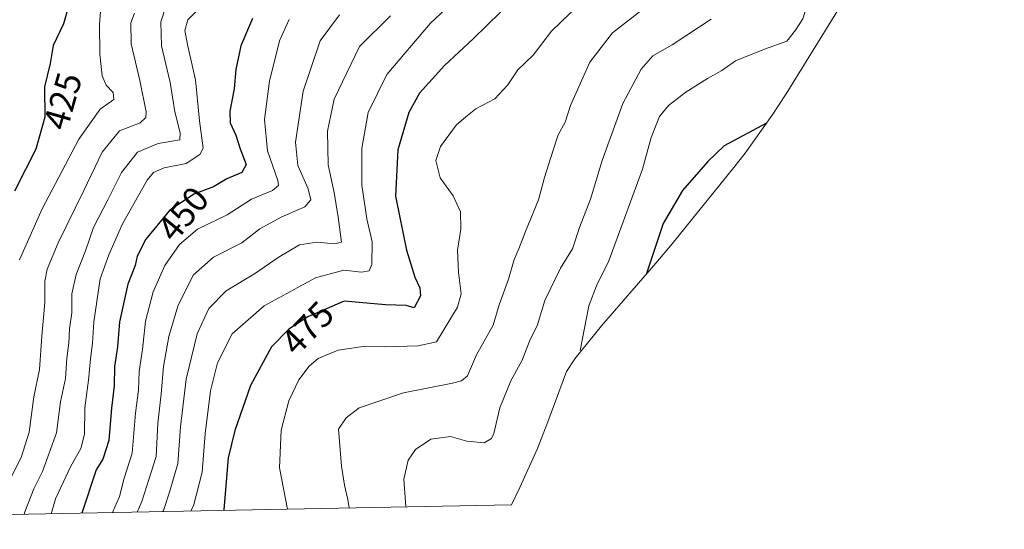
# Model space of a CAD drawing. Units: metres. Extents: x 636216 to 639678, y 4653409 to 4655789.
# Drawn here: x 638027 to 638302, y 4653439 to 4653581 of the extents above; entities that cross this region are included whole.
import ezdxf
from ezdxf.enums import TextEntityAlignment as Align

# ---------------------------------------------------------------- set-up
doc = ezdxf.new("R2010")
doc.units = ezdxf.units.M
doc.header["$MEASUREMENT"] = 0
for name, color, linetype, lineweight in [('Arbolado forestal CxS', 92, 'Continuous', 0), ('Curva de nivel maestra', 36, 'Continuous', 30), ('Curva de nivel normal', 36, 'Continuous', 0), ('Rótulo de curva de nivel directora', 19, 'Continuous', 0)]:
    doc.layers.add(name, color=color, linetype=linetype, lineweight=lineweight)
doc.styles.add('Arial', font='txt', dxfattribs={"height": 0.2})

# ---------------------------------------------------------------- blocks, each defined once
blk = doc.blocks.new('*U151')
at = {"layer": 'Arbolado forestal CxS', "color": 92, "linetype": 'Continuous', "lineweight": 0}
blk.add_polyline3d([(638310.04, 4653679.94, 470.67), (638286.8, 4653638.8, 482.97), (638266.65, 4653602.75, 493.27), (638265.28, 4653600.34, 493.9), (638262.19, 4653595.17, 495.1), (638240.75, 4653560.49, 499.17), (638236.92, 4653554.55, 500.16), (638229.3, 4653543.91, 501.49), (638226.16, 4653539.92, 501.66), (638208.98, 4653518.67, 501.5), (638204.38, 4653513.19, 501.17), (638189.24, 4653495.77, 497.43), (638181.78, 4653486.48, 495.3), (638179.4, 4653483.03, 495.2), (638174.22, 4653468.95, 494.94), (638171.3, 4653461.46, 494.52), (638166.4, 4653450.57, 493.71), (638164.08, 4653445.8, 493.55), (637812.01, 4653438.93, 439.75)], dxfattribs=at)
blk = doc.blocks.new('*U184')
at = {"layer": 'Curva de nivel normal', "color": 36, "linetype": 'Continuous', "lineweight": 0}
blk.add_polyline3d([(638049.37, 4653584.56, 430), (638048.95, 4653579.89, 430), (638049.06, 4653571.56, 430), (638049.69, 4653565.56, 430), (638050.79, 4653562.89, 430), (638052.73, 4653560.89, 430), (638052.99, 4653558.89, 430), (638049.12, 4653556.22, 430), (638043.16, 4653547.89, 430), (638032.9, 4653528.39, 430), (638026.56, 4653514.14, 430)], dxfattribs=at)
blk = doc.blocks.new('*U185')
at = {"layer": 'Curva de nivel normal', "color": 36, "linetype": 'Continuous', "lineweight": 0}
blk.add_polyline3d([(638058.75, 4653583.02, 435), (638057.73, 4653580.32, 435), (638057.79, 4653574.45, 435), (638060.26, 4653564.18, 435), (638061.95, 4653555.46, 435), (638061.9, 4653553.93, 435), (638060.3, 4653552.45, 435), (638054.54, 4653550.15, 435), (638049.68, 4653544.22, 435), (638044.56, 4653533.56, 435), (638037.4, 4653518.89, 435), (638034.34, 4653511.56, 435), (638033.72, 4653508.22, 435), (638033.72, 4653502.22, 435), (638032.86, 4653492.89, 435), (638032.18, 4653483.56, 435), (638030.57, 4653475.93, 435), (638029.29, 4653466.04, 435), (638027.04, 4653458.97, 435), (638023.62, 4653452.2, 435)], dxfattribs=at)
blk = doc.blocks.new('*U196')
at = {"layer": 'Curva de nivel normal', "color": 36, "linetype": 'Continuous', "lineweight": 0}
blk.add_polyline3d([(638027.9238, 4653443.1455, 440), (638028.08, 4653443.84, 440), (638030.59, 4653450.26, 440), (638033.02, 4653455.03, 440), (638036.95, 4653465.87, 440), (638038.03, 4653474.51, 440), (638039.49, 4653481.01, 440), (638039.81, 4653486.74, 440), (638040.4, 4653490.94, 440), (638040.59, 4653494.92, 440), (638041.2, 4653499.34, 440), (638041.22, 4653504.71, 440), (638042.42, 4653510.06, 440), (638045, 4653516.68, 440), (638047.24, 4653523.22, 440), (638051.27, 4653530.89, 440), (638055.08, 4653538.56, 440), (638059.53, 4653544.24, 440), (638065.36, 4653546.62, 440), (638071.41, 4653547.69, 440), (638071.46, 4653549.63, 440), (638070.02, 4653555.52, 440), (638068.72, 4653563.63, 440), (638066.28, 4653573.89, 440), (638066.1, 4653580.56, 440), (638067.38, 4653584.61, 440)], dxfattribs=at)
blk = doc.blocks.new('*U199')
at = {"layer": 'Curva de nivel normal', "color": 36, "linetype": 'Continuous', "lineweight": 0}
blk.add_polyline3d([(638035.45, 4653443.29, 445), (638036.66, 4653447.41, 445), (638040.92, 4653456.6, 445), (638043.73, 4653461.46, 445), (638044.78, 4653465.5, 445), (638044.84, 4653472.85, 445), (638045.88, 4653480.56, 445), (638046.4, 4653486.56, 445), (638047.02, 4653490.89, 445), (638047.38, 4653496.89, 445), (638049.16, 4653508.89, 445), (638051.52, 4653515.56, 445), (638055.42, 4653524.22, 445), (638062.29, 4653536.4, 445), (638064.02, 4653538.51, 445), (638067.02, 4653539.86, 445), (638073.18, 4653541.06, 445), (638076.94, 4653543.54, 445), (638077.92, 4653545.33, 445), (638076.93, 4653553, 445), (638075.74, 4653564.42, 445), (638073.59, 4653573.79, 445), (638072.83, 4653578.14, 445), (638073.62, 4653581.12, 445), (638078.59, 4653586.09, 445)], dxfattribs=at)
blk = doc.blocks.new('*U200')
at = {"layer": 'Curva de nivel maestra', "color": 36, "linetype": 'Continuous', "lineweight": 30}
blk.add_polyline3d([(638091.73, 4653581.56, 450), (638088.41, 4653573.86, 450), (638087.05, 4653567.27, 450), (638086.55, 4653561.86, 450), (638085.4, 4653555.64, 450), (638085.5, 4653552.4, 450), (638087.03, 4653548.94, 450), (638088.22, 4653545.12, 450), (638089.94, 4653540.78, 450), (638088.68, 4653538.51, 450), (638084.57, 4653536.73, 450), (638080.83, 4653534.51, 450), (638075.34, 4653532.46, 450), (638068.49, 4653527.89, 450), (638061.94, 4653519.89, 450), (638059.48, 4653515.22, 450), (638058.88, 4653512.53, 450), (638056.88, 4653507.33, 450), (638054.53, 4653496.83, 450), (638053.95, 4653489.86, 450), (638053.16, 4653484.39, 450), (638053.09, 4653478.95, 450), (638052.33, 4653472.79, 450), (638051.6, 4653463.7, 450), (638049.9, 4653458.53, 450), (638048, 4653455.57, 450), (638044.015788, 4653443.459326, 450)], dxfattribs=at)
blk = doc.blocks.new('*U201')
at = {"layer": 'Curva de nivel maestra', "color": 36, "linetype": 'Continuous', "lineweight": 30}
blk.add_polyline3d([(638041.03, 4653587.64, 425), (638038.94, 4653580.05, 425), (638036.04, 4653573.95, 425), (638035.17, 4653568.96, 425), (638033.63, 4653562.47, 425), (638033.72, 4653554.03, 425), (638031.14, 4653545.02, 425), (638025.2, 4653533.29, 425)], dxfattribs=at)

msp = doc.modelspace()

# ---------------------------------------------------------------- linework, layer by layer
at = {"layer": 'Arbolado forestal CxS', "color": 92, "linetype": 'Continuous', "lineweight": 0}
for points in [[(638310.04, 4653679.94, 470.67), (638286.8, 4653638.8, 482.97), (638266.65, 4653602.75, 493.27), (638265.28, 4653600.34, 493.9), (638262.19, 4653595.17, 495.1), (638240.75, 4653560.49, 499.17), (638236.92, 4653554.55, 500.16), (638229.3, 4653543.91, 501.49), (638226.16, 4653539.92, 501.66), (638208.98, 4653518.67, 501.5), (638204.38, 4653513.19, 501.17), (638189.24, 4653495.77, 497.43), (638181.78, 4653486.48, 495.3), (638179.4, 4653483.03, 495.2), (638174.22, 4653468.95, 494.94), (638171.3, 4653461.46, 494.52), (638166.4, 4653450.57, 493.71), (638164.08, 4653445.8, 493.55)], [(638164.08, 4653445.8, 493.55), (637812.01, 4653438.93, 439.75)]]:
    msp.add_polyline3d(points, dxfattribs=at)
at = {"layer": 'Curva de nivel maestra', "color": 36, "linetype": 'Continuous', "lineweight": 30}
for points in [[(638160.99, 4653583.34, 475), (638153.32, 4653575.85, 475), (638145.32, 4653568.44, 475), (638138.39, 4653560.66, 475), (638135.36, 4653555.33, 475), (638132.35, 4653544.89, 475), (638131.65, 4653531.89, 475), (638134.71, 4653516.86, 475), (638137.05, 4653509.32, 475), (638138.41, 4653506.32, 475), (638138.63, 4653504.13, 475), (638136.84, 4653500.8, 475), (638134.6, 4653501.44, 475), (638128.87, 4653501.6, 475), (638117.29, 4653502.6, 475), (638107.18, 4653498.26, 475), (638101.85, 4653494.81, 475), (638097.05, 4653489.86, 475), (638091.1, 4653479.05, 475), (638086.73, 4653466.53, 475), (638084.94, 4653458.89, 475), (638083.7, 4653444.5, 475), (638083.65, 4653444.23, 475)], [(638235.33, 4653552.32, 500), (638223.46, 4653546.01, 500), (638218.94, 4653541.59, 500), (638211.79, 4653533.48, 500), (638206.46, 4653524.26, 500), (638201.64, 4653510.03, 500)]]:
    msp.add_polyline3d(points, dxfattribs=at)
at = {"layer": 'Curva de nivel normal', "color": 36, "linetype": 'Continuous', "lineweight": 0}
for points in [[(638262.87, 4653596.32, 495), (638253.5, 4653592.46, 495), (638249.01, 4653589.22, 495), (638246.96, 4653586.22, 495), (638245.42, 4653581.48, 495), (638243.43, 4653578.26, 495), (638240.94, 4653575.24, 495), (638234.72, 4653573, 495), (638226.62, 4653569.67, 495), (638222.84, 4653567.04, 495), (638218.81, 4653564.8, 495), (638212.75, 4653560.96, 495), (638207.89, 4653557.25, 495), (638205.44, 4653554.16, 495), (638203.12, 4653548.27, 495), (638200.7, 4653539.48, 495), (638191.27, 4653513.89, 495), (638187.79, 4653506.91, 495), (638185.65, 4653501.32, 495), (638183.24, 4653488.87, 495)], [(638185.51, 4653587.91, 480), (638175.26, 4653578.02, 480), (638170.13, 4653571.3, 480), (638165.83, 4653567.22, 480), (638163.03, 4653562.97, 480), (638159.44, 4653559.12, 480), (638154.1, 4653556.29, 480), (638151.32, 4653554.08, 480), (638148.64, 4653551.71, 480), (638144.18, 4653545.8, 480), (638142.96, 4653541.87, 480), (638144.14, 4653537.04, 480), (638147.77, 4653532.01, 480), (638149.79, 4653527.56, 480), (638149.88, 4653522.68, 480), (638149, 4653516.85, 480), (638149.24, 4653510.58, 480), (638150.04, 4653504.67, 480), (638148.99, 4653500.98, 480), (638143.13, 4653491.23, 480), (638137.99, 4653490.18, 480), (638128.65, 4653489.86, 480), (638122.65, 4653490.01, 480), (638115.65, 4653488.9, 480), (638110.06, 4653486.58, 480), (638107.5, 4653484.47, 480), (638104.69, 4653480.62, 480), (638101.82, 4653474.8, 480), (638099.67, 4653466.62, 480), (638099.28, 4653456.06, 480), (638101.47, 4653444.58, 480)], [(638147, 4653585.4, 470), (638141.43, 4653580.26, 470), (638129.26, 4653565.88, 470), (638124.04, 4653555.3, 470), (638122.2, 4653545.33, 470), (638122.25, 4653535, 470), (638123.6, 4653525.56, 470), (638125.15, 4653519.22, 470), (638125.07, 4653512.86, 470), (638124.28, 4653511.13, 470), (638122.16, 4653510.67, 470), (638117.23, 4653511.25, 470), (638109.32, 4653509.12, 470), (638094.99, 4653501.35, 470), (638086.02, 4653493.47, 470), (638081.91, 4653485.37, 470), (638080, 4653477.56, 470), (638078.49, 4653465.56, 470), (638077.62, 4653454.88, 470), (638075.25, 4653445.49, 470), (638074.5, 4653444.05, 470)], [(638116.03, 4653582.56, 460), (638110.62, 4653575.32, 460), (638105.86, 4653561.29, 460), (638103.76, 4653547.05, 460), (638104.34, 4653540.46, 460), (638107.26, 4653533.95, 460), (638108.04, 4653530.94, 460), (638106.31, 4653528.93, 460), (638099.7, 4653526.07, 460), (638093.72, 4653522.83, 460), (638088.71, 4653518.91, 460), (638080.8, 4653514.89, 460), (638075.08, 4653509.89, 460), (638070.86, 4653501.22, 460), (638068.28, 4653492.77, 460), (638066.8, 4653484.4, 460), (638066.14, 4653476.77, 460), (638065.24, 4653468.48, 460), (638064.77, 4653459.24, 460), (638062.73, 4653452.8, 460), (638060.82, 4653446.73, 460), (638059.47, 4653443.76, 460)], [(638130.28, 4653582.23, 465), (638121.64, 4653573.68, 465), (638114.47, 4653559.01, 465), (638112.64, 4653550.08, 465), (638112.88, 4653540.66, 465), (638114.56, 4653532.96, 465), (638115.62, 4653526.07, 465), (638116.57, 4653519.07, 465), (638114.69, 4653518.61, 465), (638109.65, 4653519.05, 465), (638104.87, 4653518.36, 465), (638098.84, 4653514.85, 465), (638092.53, 4653510.42, 465), (638084.32, 4653505.53, 465), (638079.48, 4653500.59, 465), (638076.21, 4653493.54, 465), (638073.18, 4653480.89, 465), (638071.55, 4653467.58, 465), (638070.86, 4653457.3, 465), (638068.61, 4653449.57, 465), (638066.8, 4653444.21, 465), (638066.66, 4653443.9, 465)], [(638201.06, 4653584.31, 485), (638192.3, 4653577.56, 485), (638185.99, 4653569.31, 485), (638180.54, 4653557.22, 485), (638179.07, 4653552.56, 485), (638177.1, 4653549.05, 485), (638175.74, 4653544.76, 485), (638173.24, 4653537.14, 485), (638171.64, 4653530.9, 485), (638167.93, 4653522.08, 485), (638166.14, 4653517.22, 485), (638164.76, 4653514.28, 485), (638163.22, 4653508.77, 485), (638160.66, 4653501.61, 485), (638158.91, 4653495.92, 485), (638154.24, 4653487.66, 485), (638151.76, 4653481.8, 485), (638150.07, 4653480.34, 485), (638147.58, 4653479.76, 485), (638133.87, 4653477.03, 485), (638126.99, 4653474.74, 485), (638121.52, 4653472.82, 485), (638117.9, 4653470.03, 485), (638115.74, 4653466.89, 485), (638116.52, 4653456.59, 485), (638117.39, 4653451.28, 485), (638118.36, 4653447.26, 485), (638118.73, 4653444.92, 485)], [(638101.91, 4653581.22, 455), (638099.28, 4653575.34, 455), (638096.41, 4653564.04, 455), (638095.08, 4653553.34, 455), (638095.89, 4653544.56, 455), (638098.82, 4653536.35, 455), (638098.95, 4653534.91, 455), (638097.27, 4653533.53, 455), (638091.45, 4653531.09, 455), (638084.65, 4653526.7, 455), (638076.31, 4653522.71, 455), (638071.26, 4653518.44, 455), (638067.18, 4653512.61, 455), (638063.93, 4653505.22, 455), (638061.78, 4653497.02, 455), (638060.93, 4653489.11, 455), (638060, 4653482.99, 455), (638059.82, 4653477.76, 455), (638058.97, 4653471.36, 455), (638058.08, 4653460.22, 455), (638055.84, 4653453.21, 455), (638054.54, 4653448.13, 455), (638052.63, 4653443.63, 455)], [(638219.82, 4653581.3, 490), (638208.99, 4653574.16, 490), (638203.56, 4653571.08, 490), (638200.29, 4653567.37, 490), (638195.12, 4653557.76, 490), (638189.41, 4653541.9, 490), (638186.15, 4653531.12, 490), (638183.08, 4653523.23, 490), (638181.06, 4653517.26, 490), (638177.78, 4653511.79, 490), (638173.35, 4653502.78, 490), (638171.21, 4653495.74, 490), (638169.32, 4653491.88, 490), (638167.08, 4653486.12, 490), (638163.88, 4653480.38, 490), (638160.78, 4653472.84, 490), (638159.11, 4653465.66, 490), (638158.46, 4653464.26, 490), (638156.44, 4653463.04, 490), (638151.6, 4653463.53, 490), (638146.99, 4653464.82, 490), (638141.54, 4653464.08, 490), (638137.21, 4653461.17, 490), (638135.22, 4653458.24, 490), (638133.94, 4653452.94, 490), (638134.49, 4653446.56, 490), (638134.57, 4653445.23, 490)]]:
    msp.add_polyline3d(points, dxfattribs=at)

# ---------------------------------------------------------------- block references
at = {"layer": 'Arbolado forestal CxS', "color": 92, "linetype": 'Continuous', "lineweight": 0}
msp.add_blockref('*U151', (0, 0), dxfattribs=at)
at = {"layer": 'Curva de nivel maestra', "color": 36, "linetype": 'Continuous', "lineweight": 30}
for name in ['*U200', '*U201']:
    msp.add_blockref(name, (0, 0), dxfattribs=at)
at = {"layer": 'Curva de nivel normal', "color": 36, "linetype": 'Continuous', "lineweight": 0}
for name in ['*U199', '*U196', '*U185', '*U184']:
    msp.add_blockref(name, (0, 0), dxfattribs=at)

# ---------------------------------------------------------------- texts
at = {"layer": 'Rótulo de curva de nivel directora', "color": 19, "linetype": 'Continuous', "lineweight": 0, "style": 'Arial'}
for s, rotation, p in [('425', 74.0211, (638038.67, 4653558.48)), ('450', 50.6911, (638072.31, 4653526.99)), ('475', 45.8814, (638107.06, 4653495.12))]:
    msp.add_text(s, height=7, rotation=rotation, dxfattribs=at).set_placement(p, align=Align.MIDDLE_CENTER)

doc.saveas('drawing.dxf')
